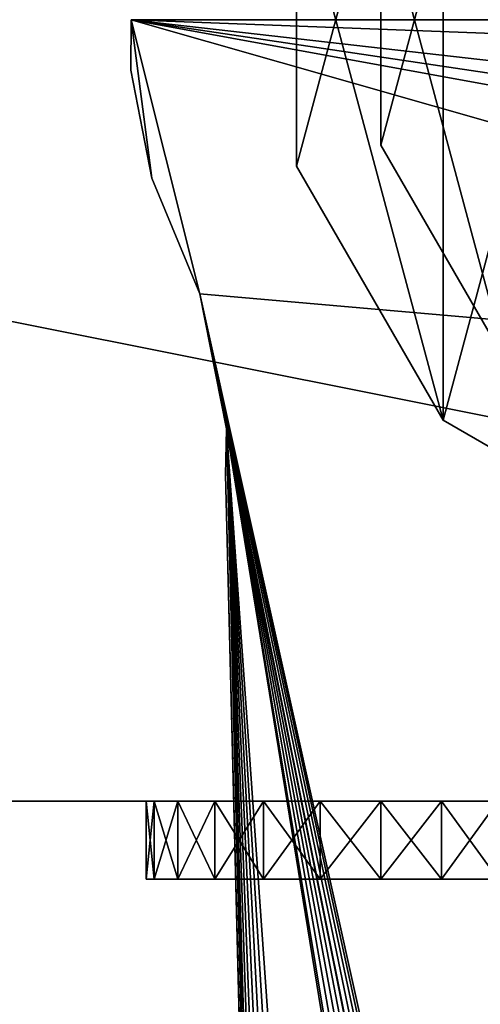
# Model space of a CAD drawing. Extents: x 18 to 10716, y -5653 to 10749.
# Drawn here: x 3592 to 3621, y -1886 to -1823 of the extents above; entities that cross this region are included whole.
import ezdxf

# ---------------------------------------------------------------- set-up
doc = ezdxf.new("R2010")
doc.units = 0
doc.header["$LTSCALE"] = 25.4
doc.layers.get('0').update_dxf_attribs({"color": 13, "linetype": 'CONTINUOUS'})

# ---------------------------------------------------------------- blocks, each defined once
blk = doc.blocks.new('GALDA_VIRSMA_6')
at = {"color": 7}
mesh = blk.add_polyface(dxfattribs=at)
corners = [(1600, 800), (0, 0), (0, 800), (1600, 0)]
mesh.append_faces([[corners[k] for k in face] for face in [(0, 1, 2), (1, 0, 3)]], dxfattribs={"vtx0": -1, "color": 7})
mesh = blk.add_polyface(dxfattribs=at)
corners = [(1600, 0, 25), (0, 800, 25), (0, 0, 25), (1600, 800, 25)]
mesh.append_faces([[corners[k] for k in face] for face in [(0, 1, 2), (1, 0, 3)]], dxfattribs={"vtx0": -1, "color": 7})
blk = doc.blocks.new('SLAB_417279AE-A238-43F7-90')
at = {"color": 0}
for p, q in [((80.023, -3.232, 30), (80, 0, 30)), ((80, 0, 35), (80.023, -3.232, 35)), ((80.023, -3.232, 30), (80, 0, 30)), ((80, 0, 35), (80.023, -3.232, 35)), ((78.853, -10.133, 30), (80.023, -3.232, 30)), ((80.023, -3.232, 35), (78.853, -10.133, 35)), ((78.853, -10.133, 30), (80.023, -3.232, 30)), ((80.023, -3.232, 35), (78.853, -10.133, 35)), ((80.023, -3.232, 30), (80.023, -3.232, 35)), ((80.023, -3.232, 30), (80.023, -3.232, 35)), ((78.853, -10.133, 30), (76.21, -17.55, 30)), ((76.21, -17.55, 35), (78.853, -10.133, 35)), ((78.853, -10.133, 30), (76.21, -17.55, 30)), ((76.21, -17.55, 35), (78.853, -10.133, 35)), ((78.853, -10.133, 30), (78.853, -10.133, 35)), ((78.853, -10.133, 30), (78.853, -10.133, 35)), ((74.748, -26.176, 30), (76.21, -17.55, 30)), ((76.21, -17.55, 35), (74.748, -26.176, 35)), ((74.748, -26.176, 30), (76.21, -17.55, 30)), ((76.21, -17.55, 35), (74.748, -26.176, 35)), ((76.21, -17.55, 30), (76.21, -17.55, 35)), ((76.21, -17.55, 30), (76.21, -17.55, 35)), ((74.788, -29.131, 30), (74.748, -26.176, 30)), ((74.748, -26.176, 30), (74.748, -26.176, 35)), ((74.748, -26.176, 35), (74.788, -29.131, 35)), ((74.748, -26.176, 30), (74.748, -26.176, 35)), ((74.788, -29.131, 30), (74.748, -26.176, 30)), ((74.748, -26.176, 35), (74.788, -29.131, 35)), ((67.818, -350.325, 30), (74.788, -29.131, 30)), ((74.788, -29.131, 35), (67.818, -350.325, 35)), ((67.818, -350.325, 30), (74.788, -29.131, 30)), ((74.788, -29.131, 35), (67.818, -350.325, 35)), ((74.788, -29.131, 30), (74.788, -29.131, 35)), ((74.788, -29.131, 30), (74.788, -29.131, 35))]:
    blk.add_line(p, q, dxfattribs=at)
mesh = blk.add_polyface(dxfattribs=at)
corners = [(80, 0, 30), (0, -3.5, 30), (0, 0, 30), (1.215, -10.392, 30), (2.322, -13.429, 30), (3.411, -16.176, 30), (5.117, -24.757, 30), (76.21, -17.55, 30), (12.21, -351.637, 30), (12.722, -354.212, 30), (13.673, -356.658, 30), (15.034, -358.902, 30), (16.764, -360.876, 30), (74.748, -26.176, 30), (18.811, -362.519, 30), (21.112, -363.781, 30), (23.597, -364.625, 30), (26.191, -365.025, 30), (27.178, -365, 30), (54.134, -365, 30), (56.719, -364.544, 30), (59.185, -363.647, 30), (61.458, -362.334, 30), (63.469, -360.647, 30), (65.156, -358.637, 30), (66.469, -356.363, 30), (67.366, -353.897, 30), (67.818, -350.325, 30), (78.853, -10.133, 30), (80.023, -3.232, 30), (74.788, -29.131, 30)]
mesh.append_faces([[corners[k] for k in face] for face in [(0, 1, 2), (28, 0, 29)]], dxfattribs={"vtx0": -1, "color": 0})
mesh.append_faces([[corners[k] for k in face] for face in [(1, 0, 3), (3, 0, 4), (4, 0, 5), (5, 0, 6), (6, 7, 8), (8, 7, 9), (9, 7, 10), (10, 7, 11), (11, 7, 12), (12, 13, 14), (14, 13, 15), (15, 13, 16), (16, 13, 17), (17, 13, 18), (18, 13, 19), (19, 13, 20), (20, 13, 21), (21, 13, 22), (22, 13, 23), (23, 13, 24), (24, 13, 25), (25, 13, 26), (26, 13, 27), (7, 0, 28)]], dxfattribs={"vtx0": -1, "vtx1": -1, "color": 0})
mesh.append_faces([[corners[k] for k in face] for face in [(6, 0, 7)]], dxfattribs={"vtx0": -1, "vtx1": -1, "vtx2": -1, "color": 0})
mesh.append_faces([[corners[k] for k in face] for face in [(12, 7, 13)]], dxfattribs={"vtx0": -1, "vtx2": -1, "color": 0})
mesh.append_faces([[corners[k] for k in face] for face in [(30, 27, 13)]], dxfattribs={"vtx1": -1, "color": 0})
mesh = blk.add_polyface(dxfattribs=at)
corners = [(74.788, -29.131, 35), (74.748, -26.176, 35), (67.818, -350.325, 35), (0, -3.5, 35), (80, 0, 35), (0, 0, 35), (1.215, -10.392, 35), (2.322, -13.429, 35), (3.411, -16.176, 35), (5.117, -24.757, 35), (76.21, -17.55, 35), (12.21, -351.637, 35), (12.722, -354.212, 35), (13.673, -356.658, 35), (15.034, -358.902, 35), (16.764, -360.876, 35), (18.811, -362.519, 35), (21.112, -363.781, 35), (23.597, -364.625, 35), (26.191, -365.025, 35), (27.178, -365, 35), (54.134, -365, 35), (56.719, -364.544, 35), (59.185, -363.647, 35), (61.458, -362.334, 35), (63.469, -360.647, 35), (65.156, -358.637, 35), (66.469, -356.363, 35), (67.366, -353.897, 35), (78.853, -10.133, 35), (80.023, -3.232, 35)]
mesh.append_faces([[corners[k] for k in face] for face in [(3, 4, 5), (4, 29, 30)]], dxfattribs={"vtx0": -1, "color": 0})
mesh.append_faces([[corners[k] for k in face] for face in [(10, 15, 1)]], dxfattribs={"vtx0": -1, "vtx1": -1, "color": 0})
mesh.append_faces([[corners[k] for k in face] for face in [(4, 9, 10)]], dxfattribs={"vtx0": -1, "vtx1": -1, "vtx2": -1, "color": 0})
mesh.append_faces([[corners[k] for k in face] for face in [(4, 3, 6), (4, 6, 7), (4, 7, 8), (4, 8, 9), (10, 9, 11), (10, 11, 12), (10, 12, 13), (10, 13, 14), (10, 14, 15), (1, 15, 16), (1, 16, 17), (1, 17, 18), (1, 18, 19), (1, 19, 20), (1, 20, 21), (1, 21, 22), (1, 22, 23), (1, 23, 24), (1, 24, 25), (1, 25, 26), (1, 26, 27), (1, 27, 28), (1, 28, 2), (4, 10, 29)]], dxfattribs={"vtx0": -1, "vtx2": -1, "color": 0})
mesh.append_faces([[corners[k] for k in face] for face in [(0, 1, 2)]], dxfattribs={"vtx1": -1, "color": 0})
mesh = blk.add_polyface(dxfattribs=at)
corners = [(80, 0, 30), (80.023, -3.232, 35), (80.023, -3.232, 30), (80, 0, 35)]
mesh.append_faces([[corners[k] for k in face] for face in [(0, 1, 2), (1, 0, 3)]], dxfattribs={"vtx0": -1, "color": 0})
mesh = blk.add_polyface(dxfattribs=at)
corners = [(80.023, -3.232, 30), (78.853, -10.133, 35), (78.853, -10.133, 30), (80.023, -3.232, 35)]
mesh.append_faces([[corners[k] for k in face] for face in [(0, 1, 2), (1, 0, 3)]], dxfattribs={"vtx0": -1, "color": 0})
mesh = blk.add_polyface(dxfattribs=at)
corners = [(78.853, -10.133, 30), (76.21, -17.55, 35), (76.21, -17.55, 30), (78.853, -10.133, 35)]
mesh.append_faces([[corners[k] for k in face] for face in [(0, 1, 2), (1, 0, 3)]], dxfattribs={"vtx0": -1, "color": 0})
mesh = blk.add_polyface(dxfattribs=at)
corners = [(76.21, -17.55, 30), (74.748, -26.176, 35), (74.748, -26.176, 30), (76.21, -17.55, 35)]
mesh.append_faces([[corners[k] for k in face] for face in [(0, 1, 2), (1, 0, 3)]], dxfattribs={"vtx0": -1, "color": 0})
mesh = blk.add_polyface(dxfattribs=at)
corners = [(74.748, -26.176, 30), (74.788, -29.131, 35), (74.788, -29.131, 30), (74.748, -26.176, 35)]
mesh.append_faces([[corners[k] for k in face] for face in [(0, 1, 2), (1, 0, 3)]], dxfattribs={"vtx0": -1, "color": 0})
mesh = blk.add_polyface(dxfattribs=at)
corners = [(74.788, -29.131, 30), (67.818, -350.325, 35), (67.818, -350.325, 30), (74.788, -29.131, 35)]
mesh.append_faces([[corners[k] for k in face] for face in [(0, 1, 2), (1, 0, 3)]], dxfattribs={"vtx0": -1, "color": 0})
blk = doc.blocks.new('PEDA2_1')
at = {"color": 7}
blk.add_blockref('SLAB_417279AE-A238-43F7-90', (0.023, 365.025), dxfattribs=at)
blk = doc.blocks.new('PEDA_1')
at = {"color": 0}
blk.add_blockref('PEDA2_1', (10.187, -0.025), dxfattribs=at)
blk = doc.blocks.new('COLUMN_668CAE5B-843E-4C96-')
at = {"color": 0}
for p, q in [((35, -9.378, 605), (35, 9.378, 605)), ((35, 9.378, 610), (35, -9.378, 610)), ((35, -9.378, 605), (35, 9.378, 605)), ((35, 9.378, 610), (35, -9.378, 610)), ((25.622, -25.622, 605), (35, -9.378, 605)), ((35, -9.378, 610), (25.622, -25.622, 610)), ((25.622, -25.622, 605), (35, -9.378, 605)), ((35, -9.378, 610), (25.622, -25.622, 610)), ((35, -9.378, 605), (35, -9.378, 610)), ((35, -9.378, 605), (35, -9.378, 610)), ((9.378, -35, 605), (25.622, -25.622, 605)), ((25.622, -25.622, 610), (9.378, -35, 610)), ((9.378, -35, 605), (25.622, -25.622, 605)), ((25.622, -25.622, 610), (9.378, -35, 610)), ((25.622, -25.622, 605), (25.622, -25.622, 610)), ((25.622, -25.622, 605), (25.622, -25.622, 610))]:
    blk.add_line(p, q, dxfattribs=at)
mesh = blk.add_polyface(dxfattribs=at)
corners = [(-25.622, 25.622, 605), (-35, -9.378, 605), (-35, 9.378, 605), (-25.622, -25.622, 605), (-9.378, 35, 605), (-9.378, -35, 605), (9.378, 35, 605), (9.378, -35, 605), (25.622, 25.622, 605), (25.622, -25.622, 605), (35, 9.378, 605), (35, -9.378, 605)]
mesh.append_faces([[corners[k] for k in face] for face in [(0, 1, 2), (9, 10, 11)]], dxfattribs={"vtx0": -1, "color": 0})
mesh.append_faces([[corners[k] for k in face] for face in [(1, 0, 3), (3, 4, 5), (5, 6, 7), (7, 8, 9)]], dxfattribs={"vtx0": -1, "vtx1": -1, "color": 0})
mesh.append_faces([[corners[k] for k in face] for face in [(3, 0, 4), (5, 4, 6), (7, 6, 8), (9, 8, 10)]], dxfattribs={"vtx0": -1, "vtx2": -1, "color": 0})
mesh = blk.add_polyface(dxfattribs=at)
corners = [(-25.622, -25.622, 610), (-35, 9.378, 610), (-35, -9.378, 610), (-25.622, 25.622, 610), (-9.378, -35, 610), (-9.378, 35, 610), (9.378, -35, 610), (9.378, 35, 610), (25.622, -25.622, 610), (25.622, 25.622, 610), (35, -9.378, 610), (35, 9.378, 610)]
mesh.append_faces([[corners[k] for k in face] for face in [(0, 1, 2), (9, 10, 11)]], dxfattribs={"vtx0": -1, "color": 0})
mesh.append_faces([[corners[k] for k in face] for face in [(1, 0, 3), (3, 4, 5), (5, 6, 7), (7, 8, 9)]], dxfattribs={"vtx0": -1, "vtx1": -1, "color": 0})
mesh.append_faces([[corners[k] for k in face] for face in [(3, 0, 4), (5, 4, 6), (7, 6, 8), (9, 8, 10)]], dxfattribs={"vtx0": -1, "vtx2": -1, "color": 0})
mesh = blk.add_polyface(dxfattribs=at)
corners = [(35, 9.378, 605), (35, -9.378, 610), (35, -9.378, 605), (35, 9.378, 610)]
mesh.append_faces([[corners[k] for k in face] for face in [(0, 1, 2), (1, 0, 3)]], dxfattribs={"vtx0": -1, "color": 0})
mesh = blk.add_polyface(dxfattribs=at)
corners = [(35, -9.378, 605), (25.622, -25.622, 610), (25.622, -25.622, 605), (35, -9.378, 610)]
mesh.append_faces([[corners[k] for k in face] for face in [(0, 1, 2), (1, 0, 3)]], dxfattribs={"vtx0": -1, "color": 0})
mesh = blk.add_polyface(dxfattribs=at)
corners = [(25.622, -25.622, 610), (9.378, -35, 605), (25.622, -25.622, 605), (9.378, -35, 610)]
mesh.append_faces([[corners[k] for k in face] for face in [(0, 1, 2), (1, 0, 3)]], dxfattribs={"vtx0": -1, "color": 0})
blk = doc.blocks.new('COLUMN_A7DC68EE-A0A9-4D81-')
at = {"color": 0}
for p, q in [((35, -9.378, 35), (35, 9.378, 35)), ((35, 9.378, 685), (35, -9.378, 685)), ((35, -9.378, 35), (35, 9.378, 35)), ((35, 9.378, 685), (35, -9.378, 685)), ((25.622, -25.622, 35), (35, -9.378, 35)), ((35, -9.378, 685), (25.622, -25.622, 685)), ((25.622, -25.622, 35), (35, -9.378, 35)), ((35, -9.378, 685), (25.622, -25.622, 685)), ((35, -9.378, 35), (35, -9.378, 685)), ((35, -9.378, 35), (35, -9.378, 685)), ((9.378, -35, 35), (25.622, -25.622, 35)), ((25.622, -25.622, 685), (9.378, -35, 685)), ((9.378, -35, 35), (25.622, -25.622, 35)), ((25.622, -25.622, 685), (9.378, -35, 685)), ((25.622, -25.622, 35), (25.622, -25.622, 685)), ((25.622, -25.622, 35), (25.622, -25.622, 685))]:
    blk.add_line(p, q, dxfattribs=at)
mesh = blk.add_polyface(dxfattribs=at)
corners = [(-25.622, 25.622, 35), (-35, -9.378, 35), (-35, 9.378, 35), (-25.622, -25.622, 35), (-9.378, 35, 35), (-9.378, -35, 35), (9.378, 35, 35), (9.378, -35, 35), (25.622, 25.622, 35), (25.622, -25.622, 35), (35, 9.378, 35), (35, -9.378, 35)]
mesh.append_faces([[corners[k] for k in face] for face in [(0, 1, 2), (9, 10, 11)]], dxfattribs={"vtx0": -1, "color": 0})
mesh.append_faces([[corners[k] for k in face] for face in [(1, 0, 3), (3, 4, 5), (5, 6, 7), (7, 8, 9)]], dxfattribs={"vtx0": -1, "vtx1": -1, "color": 0})
mesh.append_faces([[corners[k] for k in face] for face in [(3, 0, 4), (5, 4, 6), (7, 6, 8), (9, 8, 10)]], dxfattribs={"vtx0": -1, "vtx2": -1, "color": 0})
mesh = blk.add_polyface(dxfattribs=at)
corners = [(-25.622, -25.622, 685), (-35, 9.378, 685), (-35, -9.378, 685), (-25.622, 25.622, 685), (-9.378, -35, 685), (-9.378, 35, 685), (9.378, -35, 685), (9.378, 35, 685), (25.622, -25.622, 685), (25.622, 25.622, 685), (35, -9.378, 685), (35, 9.378, 685)]
mesh.append_faces([[corners[k] for k in face] for face in [(0, 1, 2), (9, 10, 11)]], dxfattribs={"vtx0": -1, "color": 0})
mesh.append_faces([[corners[k] for k in face] for face in [(1, 0, 3), (3, 4, 5), (5, 6, 7), (7, 8, 9)]], dxfattribs={"vtx0": -1, "vtx1": -1, "color": 0})
mesh.append_faces([[corners[k] for k in face] for face in [(3, 0, 4), (5, 4, 6), (7, 6, 8), (9, 8, 10)]], dxfattribs={"vtx0": -1, "vtx2": -1, "color": 0})
mesh = blk.add_polyface(dxfattribs=at)
corners = [(35, 9.378, 35), (35, -9.378, 685), (35, -9.378, 35), (35, 9.378, 685)]
mesh.append_faces([[corners[k] for k in face] for face in [(0, 1, 2), (1, 0, 3)]], dxfattribs={"vtx0": -1, "color": 0})
mesh = blk.add_polyface(dxfattribs=at)
corners = [(35, -9.378, 35), (25.622, -25.622, 685), (25.622, -25.622, 35), (35, -9.378, 685)]
mesh.append_faces([[corners[k] for k in face] for face in [(0, 1, 2), (1, 0, 3)]], dxfattribs={"vtx0": -1, "color": 0})
mesh = blk.add_polyface(dxfattribs=at)
corners = [(25.622, -25.622, 685), (9.378, -35, 35), (25.622, -25.622, 35), (9.378, -35, 685)]
mesh.append_faces([[corners[k] for k in face] for face in [(0, 1, 2), (1, 0, 3)]], dxfattribs={"vtx0": -1, "color": 0})
blk = doc.blocks.new('KOLONNA_13_5')
at = {"color": 18}
blk.add_blockref('COLUMN_668CAE5B-843E-4C96-', (35, 35, 45), dxfattribs=at)
at = {"color": 7}
blk.add_blockref('COLUMN_A7DC68EE-A0A9-4D81-', (35, 35, -35), dxfattribs=at)
blk = doc.blocks.new('APAKSEJA-KAJA_13')
at = {"color": 0, "xscale": 1.158098233635043}
blk.add_blockref('PEDA_1', (-21.385, 0.025), dxfattribs=at)
at = {"color": 0}
blk.add_blockref('KOLONNA_13_5', (2.523, 330.025, 35), dxfattribs=at)
blk = doc.blocks.new('SLAB_E369EEAF-669E-4E21-A8')
at = {"color": 0}
for p, q in [((-250.215, -50, -20), (250.215, -50, -20)), ((250.215, -50, 20), (-250.215, -50, 20)), ((-250.215, -50, -20), (250.215, -50, -20)), ((250.215, -50, 20), (-250.215, -50, 20))]:
    blk.add_line(p, q, dxfattribs=at)
at = {"color": 18}
mesh = blk.add_polyface(dxfattribs=at)
corners = [(250.215, 50, -20), (-250.215, -50, -20), (-250.215, 50, -20), (250.215, -50, -20)]
mesh.append_faces([[corners[k] for k in face] for face in [(0, 1, 2), (1, 0, 3)]], dxfattribs={"vtx0": -1, "color": 18})
mesh = blk.add_polyface(dxfattribs=at)
corners = [(250.215, -50, 20), (-250.215, 50, 20), (-250.215, -50, 20), (250.215, 50, 20)]
mesh.append_faces([[corners[k] for k in face] for face in [(0, 1, 2), (1, 0, 3)]], dxfattribs={"vtx0": -1, "color": 18})
mesh = blk.add_polyface(dxfattribs=at)
corners = [(250.215, -50, 20), (-250.215, -50, -20), (250.215, -50, -20), (-250.215, -50, 20)]
mesh.append_faces([[corners[k] for k in face] for face in [(0, 1, 2), (1, 0, 3)]], dxfattribs={"vtx0": -1, "color": 18})
blk = doc.blocks.new('OBJECT_0EF9E3D5-A886-4E04-')
at = {"color": 0}
for p, q in [((-14.489, 2.5, -3.882), (-15, 2.5)), ((-15, 2.5), (-14.489, 2.5, 3.882)), ((-15, -2.5), (-15, 2.5)), ((-14.489, 2.5, -3.882), (-15, 2.5)), ((-15, -2.5), (-15, 2.5)), ((-15, 2.5), (-14.489, 2.5, 3.882)), ((-12.99, 2.5, -7.5), (-14.489, 2.5, -3.882)), ((-14.489, 2.5, 3.882), (-12.99, 2.5, 7.5)), ((-14.489, -2.5, -3.882), (-14.489, 2.5, -3.882)), ((-12.99, 2.5, -7.5), (-14.489, 2.5, -3.882)), ((-14.489, -2.5, -3.882), (-14.489, 2.5, -3.882)), ((-14.489, -2.5, 3.882), (-14.489, 2.5, 3.882)), ((-14.489, -2.5, 3.882), (-14.489, 2.5, 3.882)), ((-14.489, 2.5, 3.882), (-12.99, 2.5, 7.5)), ((-10.607, 2.5, -10.607), (-12.99, 2.5, -7.5)), ((-12.99, 2.5, 7.5), (-10.607, 2.5, 10.607)), ((-12.99, -2.5, -7.5), (-12.99, 2.5, -7.5)), ((-10.607, 2.5, -10.607), (-12.99, 2.5, -7.5)), ((-12.99, -2.5, -7.5), (-12.99, 2.5, -7.5)), ((-12.99, -2.5, 7.5), (-12.99, 2.5, 7.5)), ((-12.99, -2.5, 7.5), (-12.99, 2.5, 7.5)), ((-12.99, 2.5, 7.5), (-10.607, 2.5, 10.607)), ((-7.5, 2.5, -12.99), (-10.607, 2.5, -10.607)), ((-10.607, 2.5, 10.607), (-7.5, 2.5, 12.99)), ((-10.607, -2.5, -10.607), (-10.607, 2.5, -10.607)), ((-7.5, 2.5, -12.99), (-10.607, 2.5, -10.607)), ((-10.607, -2.5, -10.607), (-10.607, 2.5, -10.607)), ((-10.607, -2.5, 10.607), (-10.607, 2.5, 10.607)), ((-10.607, -2.5, 10.607), (-10.607, 2.5, 10.607)), ((-10.607, 2.5, 10.607), (-7.5, 2.5, 12.99)), ((-3.882, 2.5, -14.489), (-7.5, 2.5, -12.99)), ((-7.5, 2.5, 12.99), (-3.882, 2.5, 14.489)), ((-7.5, -2.5, -12.99), (-7.5, 2.5, -12.99)), ((-3.882, 2.5, -14.489), (-7.5, 2.5, -12.99)), ((-7.5, -2.5, -12.99), (-7.5, 2.5, -12.99)), ((-7.5, -2.5, 12.99), (-7.5, 2.5, 12.99)), ((-7.5, -2.5, 12.99), (-7.5, 2.5, 12.99)), ((-7.5, 2.5, 12.99), (-3.882, 2.5, 14.489)), ((0, 2.5, -15), (-3.882, 2.5, -14.489)), ((-3.882, 2.5, 14.489), (0, 2.5, 15)), ((-3.882, -2.5, -14.489), (-3.882, 2.5, -14.489)), ((0, 2.5, -15), (-3.882, 2.5, -14.489)), ((-3.882, -2.5, -14.489), (-3.882, 2.5, -14.489)), ((-3.882, -2.5, 14.489), (-3.882, 2.5, 14.489)), ((-3.882, -2.5, 14.489), (-3.882, 2.5, 14.489)), ((-3.882, 2.5, 14.489), (0, 2.5, 15)), ((3.882, 2.5, -14.489), (0, 2.5, -15)), ((0, 2.5, 15), (3.882, 2.5, 14.489)), ((0, -2.5, -15), (0, 2.5, -15)), ((3.882, 2.5, -14.489), (0, 2.5, -15)), ((0, -2.5, -15), (0, 2.5, -15)), ((0, -2.5, 15), (0, 2.5, 15)), ((0, -2.5, 15), (0, 2.5, 15)), ((0, 2.5, 15), (3.882, 2.5, 14.489)), ((3.882, 2.5, 14.489), (7.5, 2.5, 12.99)), ((7.5, 2.5, -12.99), (3.882, 2.5, -14.489)), ((3.882, 2.5, -14.489), (3.882, -2.5, -14.489)), ((3.882, -2.5, 14.489), (3.882, 2.5, 14.489)), ((3.882, -2.5, 14.489), (3.882, 2.5, 14.489)), ((3.882, 2.5, 14.489), (7.5, 2.5, 12.99)), ((3.882, 2.5, -14.489), (3.882, -2.5, -14.489)), ((7.5, 2.5, -12.99), (3.882, 2.5, -14.489)), ((-14.489, -2.5, 3.882), (-15, -2.5)), ((-15, -2.5), (-14.489, -2.5, -3.882)), ((-15, -2.5), (-14.489, -2.5, -3.882)), ((-14.489, -2.5, 3.882), (-15, -2.5)), ((-12.99, -2.5, 7.5), (-14.489, -2.5, 3.882)), ((-14.489, -2.5, -3.882), (-12.99, -2.5, -7.5)), ((-14.489, -2.5, -3.882), (-12.99, -2.5, -7.5)), ((-12.99, -2.5, 7.5), (-14.489, -2.5, 3.882)), ((-10.607, -2.5, 10.607), (-12.99, -2.5, 7.5)), ((-12.99, -2.5, -7.5), (-10.607, -2.5, -10.607)), ((-12.99, -2.5, -7.5), (-10.607, -2.5, -10.607)), ((-10.607, -2.5, 10.607), (-12.99, -2.5, 7.5)), ((-7.5, -2.5, 12.99), (-10.607, -2.5, 10.607)), ((-10.607, -2.5, -10.607), (-7.5, -2.5, -12.99)), ((-10.607, -2.5, -10.607), (-7.5, -2.5, -12.99)), ((-7.5, -2.5, 12.99), (-10.607, -2.5, 10.607)), ((-3.882, -2.5, 14.489), (-7.5, -2.5, 12.99)), ((-7.5, -2.5, -12.99), (-3.882, -2.5, -14.489)), ((-7.5, -2.5, -12.99), (-3.882, -2.5, -14.489)), ((-3.882, -2.5, 14.489), (-7.5, -2.5, 12.99)), ((0, -2.5, 15), (-3.882, -2.5, 14.489)), ((-3.882, -2.5, -14.489), (0, -2.5, -15)), ((-3.882, -2.5, -14.489), (0, -2.5, -15)), ((0, -2.5, 15), (-3.882, -2.5, 14.489)), ((3.882, -2.5, 14.489), (0, -2.5, 15)), ((0, -2.5, -15), (3.882, -2.5, -14.489)), ((0, -2.5, -15), (3.882, -2.5, -14.489)), ((3.882, -2.5, 14.489), (0, -2.5, 15)), ((3.882, -2.5, -14.489), (7.5, -2.5, -12.99)), ((7.5, -2.5, 12.99), (3.882, -2.5, 14.489)), ((7.5, -2.5, 12.99), (3.882, -2.5, 14.489)), ((3.882, -2.5, -14.489), (7.5, -2.5, -12.99))]:
    blk.add_line(p, q, dxfattribs=at)
at = {"color": 7}
mesh = blk.add_polyface(dxfattribs=at)
corners = [(-3.882, 2.5, -14.489), (3.882, 2.5, -14.489), (0, 2.5, -15), (-7.5, 2.5, -12.99), (7.5, 2.5, -12.99), (-10.607, 2.5, -10.607), (10.607, 2.5, -10.607), (-12.99, 2.5, -7.5), (12.99, 2.5, -7.5), (-14.489, 2.5, -3.882), (14.489, 2.5, -3.882), (-15, 2.5), (15, 2.5), (-14.489, 2.5, 3.882), (14.489, 2.5, 3.882), (-12.99, 2.5, 7.5), (12.99, 2.5, 7.5), (-10.607, 2.5, 10.607), (10.607, 2.5, 10.607), (-7.5, 2.5, 12.99), (7.5, 2.5, 12.99), (-3.882, 2.5, 14.489), (3.882, 2.5, 14.489), (0, 2.5, 15)]
mesh.append_faces([[corners[k] for k in face] for face in [(0, 1, 2), (22, 21, 23)]], dxfattribs={"vtx0": -1, "color": 7})
mesh.append_faces([[corners[k] for k in face] for face in [(1, 3, 4), (4, 5, 6), (6, 7, 8), (8, 9, 10), (10, 11, 12), (12, 13, 14), (14, 15, 16), (16, 17, 18), (18, 19, 20), (20, 21, 22)]], dxfattribs={"vtx0": -1, "vtx1": -1, "color": 7})
mesh.append_faces([[corners[k] for k in face] for face in [(1, 0, 3), (4, 3, 5), (6, 5, 7), (8, 7, 9), (10, 9, 11), (12, 11, 13), (14, 13, 15), (16, 15, 17), (18, 17, 19), (20, 19, 21)]], dxfattribs={"vtx0": -1, "vtx2": -1, "color": 7})
mesh = blk.add_polyface(dxfattribs=at)
corners = [(-15, 2.5), (-14.489, -2.5, -3.882), (-15, -2.5), (-14.489, 2.5, -3.882)]
mesh.append_faces([[corners[k] for k in face] for face in [(0, 1, 2), (1, 0, 3)]], dxfattribs={"vtx0": -1, "color": 7})
mesh = blk.add_polyface(dxfattribs=at)
corners = [(-14.489, 2.5, 3.882), (-15, -2.5), (-14.489, -2.5, 3.882), (-15, 2.5)]
mesh.append_faces([[corners[k] for k in face] for face in [(0, 1, 2), (1, 0, 3)]], dxfattribs={"vtx0": -1, "color": 7})
mesh = blk.add_polyface(dxfattribs=at)
corners = [(-14.489, 2.5, -3.882), (-12.99, -2.5, -7.5), (-14.489, -2.5, -3.882), (-12.99, 2.5, -7.5)]
mesh.append_faces([[corners[k] for k in face] for face in [(0, 1, 2), (1, 0, 3)]], dxfattribs={"vtx0": -1, "color": 7})
mesh = blk.add_polyface(dxfattribs=at)
corners = [(-12.99, 2.5, 7.5), (-14.489, -2.5, 3.882), (-12.99, -2.5, 7.5), (-14.489, 2.5, 3.882)]
mesh.append_faces([[corners[k] for k in face] for face in [(0, 1, 2), (1, 0, 3)]], dxfattribs={"vtx0": -1, "color": 7})
mesh = blk.add_polyface(dxfattribs=at)
corners = [(-12.99, 2.5, -7.5), (-10.607, -2.5, -10.607), (-12.99, -2.5, -7.5), (-10.607, 2.5, -10.607)]
mesh.append_faces([[corners[k] for k in face] for face in [(0, 1, 2), (1, 0, 3)]], dxfattribs={"vtx0": -1, "color": 7})
mesh = blk.add_polyface(dxfattribs=at)
corners = [(-10.607, 2.5, 10.607), (-12.99, -2.5, 7.5), (-10.607, -2.5, 10.607), (-12.99, 2.5, 7.5)]
mesh.append_faces([[corners[k] for k in face] for face in [(0, 1, 2), (1, 0, 3)]], dxfattribs={"vtx0": -1, "color": 7})
mesh = blk.add_polyface(dxfattribs=at)
corners = [(-7.5, 2.5, -12.99), (-10.607, -2.5, -10.607), (-10.607, 2.5, -10.607), (-7.5, -2.5, -12.99)]
mesh.append_faces([[corners[k] for k in face] for face in [(0, 1, 2), (1, 0, 3)]], dxfattribs={"vtx0": -1, "color": 7})
mesh = blk.add_polyface(dxfattribs=at)
corners = [(-7.5, -2.5, 12.99), (-10.607, 2.5, 10.607), (-10.607, -2.5, 10.607), (-7.5, 2.5, 12.99)]
mesh.append_faces([[corners[k] for k in face] for face in [(0, 1, 2), (1, 0, 3)]], dxfattribs={"vtx0": -1, "color": 7})
mesh = blk.add_polyface(dxfattribs=at)
corners = [(-3.882, 2.5, -14.489), (-7.5, -2.5, -12.99), (-7.5, 2.5, -12.99), (-3.882, -2.5, -14.489)]
mesh.append_faces([[corners[k] for k in face] for face in [(0, 1, 2), (1, 0, 3)]], dxfattribs={"vtx0": -1, "color": 7})
mesh = blk.add_polyface(dxfattribs=at)
corners = [(-3.882, -2.5, 14.489), (-7.5, 2.5, 12.99), (-7.5, -2.5, 12.99), (-3.882, 2.5, 14.489)]
mesh.append_faces([[corners[k] for k in face] for face in [(0, 1, 2), (1, 0, 3)]], dxfattribs={"vtx0": -1, "color": 7})
mesh = blk.add_polyface(dxfattribs=at)
corners = [(0, 2.5, -15), (-3.882, -2.5, -14.489), (-3.882, 2.5, -14.489), (0, -2.5, -15)]
mesh.append_faces([[corners[k] for k in face] for face in [(0, 1, 2), (1, 0, 3)]], dxfattribs={"vtx0": -1, "color": 7})
mesh = blk.add_polyface(dxfattribs=at)
corners = [(0, -2.5, 15), (-3.882, 2.5, 14.489), (-3.882, -2.5, 14.489), (0, 2.5, 15)]
mesh.append_faces([[corners[k] for k in face] for face in [(0, 1, 2), (1, 0, 3)]], dxfattribs={"vtx0": -1, "color": 7})
mesh = blk.add_polyface(dxfattribs=at)
corners = [(3.882, 2.5, -14.489), (0, -2.5, -15), (0, 2.5, -15), (3.882, -2.5, -14.489)]
mesh.append_faces([[corners[k] for k in face] for face in [(0, 1, 2), (1, 0, 3)]], dxfattribs={"vtx0": -1, "color": 7})
mesh = blk.add_polyface(dxfattribs=at)
corners = [(3.882, -2.5, 14.489), (0, 2.5, 15), (0, -2.5, 15), (3.882, 2.5, 14.489)]
mesh.append_faces([[corners[k] for k in face] for face in [(0, 1, 2), (1, 0, 3)]], dxfattribs={"vtx0": -1, "color": 7})
mesh = blk.add_polyface(dxfattribs=at)
corners = [(7.5, -2.5, 12.99), (3.882, 2.5, 14.489), (3.882, -2.5, 14.489), (7.5, 2.5, 12.99)]
mesh.append_faces([[corners[k] for k in face] for face in [(0, 1, 2), (1, 0, 3)]], dxfattribs={"vtx0": -1, "color": 7})
mesh = blk.add_polyface(dxfattribs=at)
corners = [(7.5, 2.5, -12.99), (3.882, -2.5, -14.489), (3.882, 2.5, -14.489), (7.5, -2.5, -12.99)]
mesh.append_faces([[corners[k] for k in face] for face in [(0, 1, 2), (1, 0, 3)]], dxfattribs={"vtx0": -1, "color": 7})
mesh = blk.add_polyface(dxfattribs=at)
corners = [(3.882, -2.5, -14.489), (-3.882, -2.5, -14.489), (0, -2.5, -15), (7.5, -2.5, -12.99), (-7.5, -2.5, -12.99), (10.607, -2.5, -10.607), (-10.607, -2.5, -10.607), (12.99, -2.5, -7.5), (-12.99, -2.5, -7.5), (14.489, -2.5, -3.882), (-14.489, -2.5, -3.882), (15, -2.5), (-15, -2.5), (14.489, -2.5, 3.882), (-14.489, -2.5, 3.882), (-12.99, -2.5, 7.5), (12.99, -2.5, 7.5), (10.607, -2.5, 10.607), (-10.607, -2.5, 10.607), (7.5, -2.5, 12.99), (-7.5, -2.5, 12.99), (3.882, -2.5, 14.489), (-3.882, -2.5, 14.489), (0, -2.5, 15)]
mesh.append_faces([[corners[k] for k in face] for face in [(0, 1, 2), (22, 21, 23)]], dxfattribs={"vtx0": -1, "color": 7})
mesh.append_faces([[corners[k] for k in face] for face in [(1, 3, 4), (4, 5, 6), (6, 7, 8), (8, 9, 10), (10, 11, 12), (12, 13, 14), (14, 13, 15), (15, 17, 18), (18, 19, 20), (20, 21, 22)]], dxfattribs={"vtx0": -1, "vtx1": -1, "color": 7})
mesh.append_faces([[corners[k] for k in face] for face in [(1, 0, 3), (4, 3, 5), (6, 5, 7), (8, 7, 9), (10, 9, 11), (12, 11, 13), (15, 13, 16), (15, 16, 17), (18, 17, 19), (20, 19, 21)]], dxfattribs={"vtx0": -1, "vtx2": -1, "color": 7})
blk = doc.blocks.new('COLUMN_F99E35B2-8F69-42FA-')
at = {"color": 0}
for p, q in [((-35, 3.038, 689.018), (-35, -13.038, 689.018)), ((-35, -13.038, 1230), (-35, 3.038, 1230)), ((-35, 3.038, 689.018), (-35, -13.038, 689.018)), ((-35, -13.038, 1230), (-35, 3.038, 1230)), ((-35, -13.038, 689.018), (-35, -13.038, 1230)), ((-35, -13.038, 689.018), (-26.962, -26.962, 689.018)), ((-26.962, -26.962, 1230), (-35, -13.038, 1230)), ((-35, -13.038, 689.018), (-35, -13.038, 1230)), ((-35, -13.038, 689.018), (-26.962, -26.962, 689.018)), ((-26.962, -26.962, 1230), (-35, -13.038, 1230))]:
    blk.add_line(p, q, dxfattribs=at)
mesh = blk.add_polyface(dxfattribs=at)
corners = [(-26.962, 16.962, 689.018), (-35, -13.038, 689.018), (-35, 3.038, 689.018), (-26.962, -26.962, 689.018), (-13.038, 25, 689.018), (-13.038, -35, 689.018), (3.038, 25, 689.018), (3.038, -35, 689.018), (16.962, 16.962, 689.018), (16.962, -26.962, 689.018), (25, 3.038, 689.018), (25, -13.038, 689.018)]
mesh.append_faces([[corners[k] for k in face] for face in [(0, 1, 2), (9, 10, 11)]], dxfattribs={"vtx0": -1, "color": 0})
mesh.append_faces([[corners[k] for k in face] for face in [(1, 0, 3), (3, 4, 5), (5, 6, 7), (7, 8, 9)]], dxfattribs={"vtx0": -1, "vtx1": -1, "color": 0})
mesh.append_faces([[corners[k] for k in face] for face in [(3, 0, 4), (5, 4, 6), (7, 6, 8), (9, 8, 10)]], dxfattribs={"vtx0": -1, "vtx2": -1, "color": 0})
mesh = blk.add_polyface(dxfattribs=at)
corners = [(-26.962, -26.962, 1230), (-35, 3.038, 1230), (-35, -13.038, 1230), (-26.962, 16.962, 1230), (-13.038, -35, 1230), (-13.038, 25, 1230), (3.038, -35, 1230), (3.038, 25, 1230), (16.962, -26.962, 1230), (16.962, 16.962, 1230), (25, -13.038, 1230), (25, 3.038, 1230)]
mesh.append_faces([[corners[k] for k in face] for face in [(0, 1, 2), (9, 10, 11)]], dxfattribs={"vtx0": -1, "color": 0})
mesh.append_faces([[corners[k] for k in face] for face in [(1, 0, 3), (3, 4, 5), (5, 6, 7), (7, 8, 9)]], dxfattribs={"vtx0": -1, "vtx1": -1, "color": 0})
mesh.append_faces([[corners[k] for k in face] for face in [(3, 0, 4), (5, 4, 6), (7, 6, 8), (9, 8, 10)]], dxfattribs={"vtx0": -1, "vtx2": -1, "color": 0})
mesh = blk.add_polyface(dxfattribs=at)
corners = [(-35, 3.038, 1230), (-35, -13.038, 689.018), (-35, -13.038, 1230), (-35, 3.038, 689.018)]
mesh.append_faces([[corners[k] for k in face] for face in [(0, 1, 2), (1, 0, 3)]], dxfattribs={"vtx0": -1, "color": 0})
mesh = blk.add_polyface(dxfattribs=at)
corners = [(-35, -13.038, 1230), (-26.962, -26.962, 689.018), (-26.962, -26.962, 1230), (-35, -13.038, 689.018)]
mesh.append_faces([[corners[k] for k in face] for face in [(0, 1, 2), (1, 0, 3)]], dxfattribs={"vtx0": -1, "color": 0})
blk = doc.blocks.new('SANS_AUGSA_2_8')
at = {"color": 7}
for name, p in [('SLAB_E369EEAF-669E-4E21-A8', (250.215, 225, 560.016)), ('COLUMN_F99E35B2-8F69-42FA-', (405.429, 230, -717.018)), ('OBJECT_0EF9E3D5-A886-4E04-', (370.429, 172.5, 560.016))]:
    blk.add_blockref(name, p, dxfattribs=at)
blk = doc.blocks.new('2KAJA3POSMI_27')
at = {"color": 0, "extrusion": (0, 0, -1), "zscale": -1}
blk.add_blockref('APAKSEJA-KAJA_13', (-437.553, 0), dxfattribs=at)
at = {"color": 0}
blk.add_blockref('SANS_AUGSA_2_8', (0, 140.025, 633), dxfattribs=at)
blk = doc.blocks.new('TAISNAIS3POSMU_27')
at = {"color": 0}
for name, p in [('GALDA_VIRSMA_6', (0, 0, 1215)), ('2KAJA3POSMI_27', (1045, 39.491))]:
    blk.add_blockref(name, p, dxfattribs=at)

msp = doc.modelspace()

# ---------------------------------------------------------------- block references
at = {"color": 0}
msp.add_blockref('TAISNAIS3POSMU_27', (2199.409, -2227.447), dxfattribs=at)

doc.saveas('drawing.dxf')
